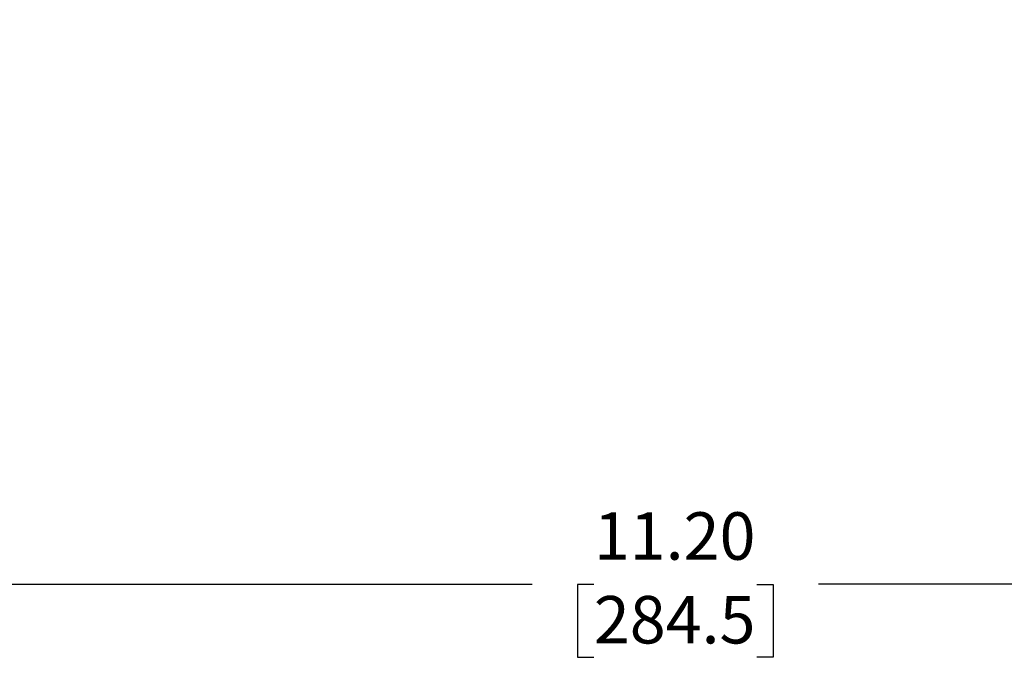
# Model space of a CAD drawing. Units: inches. Extents: x 0 to 17, y 0 to 11.
# Drawn here: x 5.9 to 8.4, y 4.2 to 5.9 of the extents above; entities that cross this region are included whole.
import ezdxf

# ---------------------------------------------------------------- set-up
doc = ezdxf.new("R2010")
doc.units = ezdxf.units.IN
doc.header["$MEASUREMENT"] = 0
doc.layers.add('FORMAT', color=7, linetype='Continuous')
doc.styles.add('SLDTEXTSTYLE0', font='TXT', dxfattribs={"width": 0.605})
doc.dimstyles.new('SLDDIMSTYLE0', dxfattribs={"dimtxt": 0.125, "dimasz": 0.13, "dimexe": 0, "dimexo": 0.0625, "dimgap": 0.03125, "dimtad": 0, "dimtih": 1, "dimtoh": 1, "dimlfac": 2, "dimrnd": 1e-09, "dimzin": 4, "dimdsep": 46, "dimtxsty": 'SLDTEXTSTYLE0', "dimsah": 1, "dimcen": 0.09, "dimadec": 0, "dimazin": 1, "dimtfac": 1, "dimtofl": 0, "dimtmove": 0, "dimatfit": 3, "dimfxl": 0, "dimfrac": 2, "dimtolj": 1, "dimtzin": 12, "dimarcsym": 0})

# ---------------------------------------------------------------- blocks, each defined once
blk = doc.blocks.new('_D')
at = {"layer": 'FORMAT', "color": 7}
for p, q in [((4.7466, 6.1836), (4.7466, 4.2957)), ((10.3472, 6.0083), (10.3472, 4.2957)), ((4.7466, 4.4207), (7.2025, 4.4207)), ((7.3648, 4.4205), (7.3219, 4.4205)), ((7.3219, 4.4205), (7.3219, 4.2287)), ((7.7945, 4.4205), (7.8375, 4.4205)), ((7.8375, 4.4205), (7.8375, 4.2287)), ((10.3472, 4.4207), (7.9568, 4.4207)), ((7.3219, 4.2287), (7.3648, 4.2287)), ((7.8375, 4.2287), (7.7945, 4.2287))]:
    blk.add_line(p, q, dxfattribs=at)
for points in [[(4.7466, 4.4207), (4.8766, 4.4007), (4.8766, 4.4407)], [(10.3472, 4.4207), (10.2172, 4.4407), (10.2172, 4.4007)]]:
    blk.add_solid(points, dxfattribs=at)
at = {"layer": 'FORMAT', "color": 7, "char_height": 0.125, "attachment_point": 1, "style": 'SLDTEXTSTYLE0'}
for s, insert in [('11.20', (7.3648, 4.6103)), ('284.5', (7.3648, 4.3898))]:
    blk.add_mtext(s, dxfattribs=dict(at, insert=insert))

msp = doc.modelspace()

# ---------------------------------------------------------------- dimensions: what is measured, and where the dimension line sits
at = {"layer": 'FORMAT', "color": 7}
dim = msp.add_linear_dim(base=(10.3472, 4.4207), p1=(4.7466, 6.2336), p2=(10.3472, 6.0583), dimstyle='SLDDIMSTYLE0', dxfattribs=at)
dim.commit()
dim.dimension.update_dxf_attribs({"geometry": '_D', "text_midpoint": (7.5797, 4.4207), "dimtype": 160})

doc.saveas('drawing.dxf')
